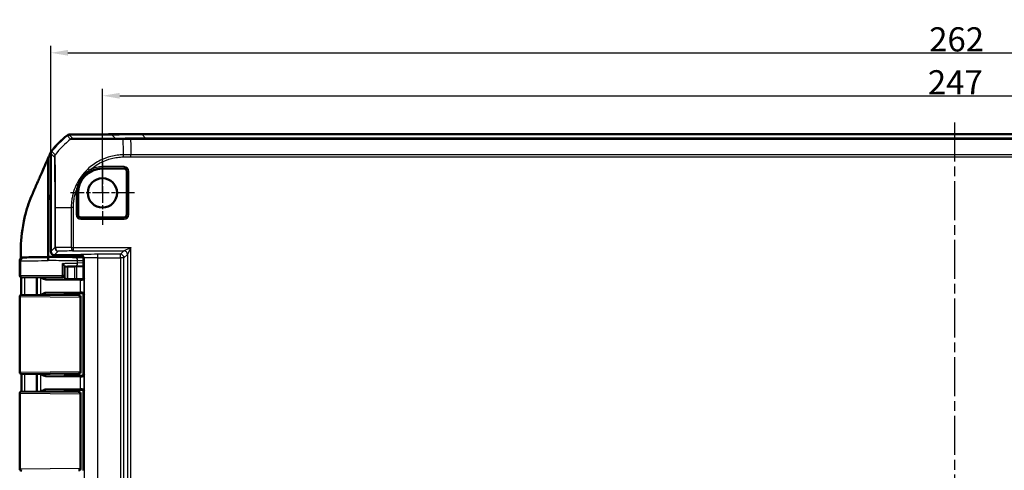
# Model space of a CAD drawing. Units: millimetres. Extents: x 1 to 840, y 1 to 593.
# Drawn here: x 546 to 689, y 316 to 382 of the extents above; entities that cross this region are included whole.
import ezdxf

# ---------------------------------------------------------------- set-up
doc = ezdxf.new("R2010")
doc.units = ezdxf.units.MM
doc.linetypes.add('CHAIN', pattern=[0.3543, 0.2362, -0.0295, 0.0591, -0.0295])
doc.linetypes.add('DASH_DOT', pattern=[0.37, 0.24, -0.06, 0.01, -0.06])
for name, color, linetype, lineweight in [('Bemaßung (ISO)', 1, 'Continuous', 25), ('Mittellinie (ISO)', 1, 'DASH_DOT', 25), ('Mittelpunktmarkierung (ISO)', 1, 'DASH_DOT', 25), ('Sichtbar (ISO)', 7, 'Continuous', 50), ('Sichtbar schmal (ISO)', 1, 'Continuous', 25)]:
    doc.layers.add(name, color=color, linetype=linetype, lineweight=lineweight)
doc.styles.add('3_5', font='isocpeur.ttf', dxfattribs={"width": 1.1})
doc.dimstyles.new('18-Bopla 3_5', dxfattribs={"dimtxt": 3.5, "dimasz": 2.5, "dimexe": 1, "dimexo": 0, "dimgap": 0.2, "dimtad": 1, "dimdec": 6, "dimrnd": 1e-08, "dimtxsty": '3_5', "dimcen": 0.09, "dimdle": 7, "dimclrd": 1, "dimclre": 1, "dimclrt": 5, "dimadec": 6, "dimazin": 2, "dimtfac": 0.714286, "dimtdec": 3, "dimtmove": 0, "dimatfit": 3, "dimfxl": 1, "dimtolj": 1, "dimlwd": 25, "dimlwe": 25, "dimarcsym": 0})

# ---------------------------------------------------------------- blocks, each defined once
blk = doc.blocks.new('*D7')
at = {"layer": 'Bemaßung (ISO)', "color": 1, "linetype": 'Continuous', "lineweight": 25}
for p, q in [((550.72, 362.38), (550.72, 377.95)), ((553.22, 376.95), (810.22, 376.95)), ((812.72, 362.38), (812.72, 377.95))]:
    blk.add_line(p, q, dxfattribs=at)
at = {"layer": 'Bemaßung (ISO)', "color": 1, "linetype": 'Continuous'}
for points in [[(553.22, 377.37), (553.22, 376.54), (550.72, 376.95)], [(810.22, 377.37), (810.22, 376.54), (812.72, 376.95)]]:
    blk.add_solid(points, dxfattribs=at)
at = {"layer": 'Defpoints', "color": 0, "linetype": 'Continuous'}
for p in [(812.72, 376.95), (550.72, 362.38), (812.72, 362.38)]:
    blk.add_point(p, dxfattribs=at)
at = {"layer": 'Bemaßung (ISO)', "color": 5, "linetype": 'Continuous', "lineweight": 25, "insert": (678.06, 377.15), "char_height": 3.5, "attachment_point": 7, "style": '3_5'}
blk.add_mtext('\\A1;262', dxfattribs=at)
blk = doc.blocks.new('*D30')
at = {"layer": 'Bemaßung (ISO)', "color": 1, "linetype": 'Continuous', "lineweight": 25}
for p, q in [((558.22, 356.65), (558.22, 371.73)), ((805.22, 356.65), (805.22, 371.73)), ((560.72, 370.73), (802.72, 370.73))]:
    blk.add_line(p, q, dxfattribs=at)
at = {"layer": 'Bemaßung (ISO)', "color": 1, "linetype": 'Continuous'}
for points in [[(560.72, 371.15), (560.72, 370.31), (558.22, 370.73)], [(802.72, 371.15), (802.72, 370.31), (805.22, 370.73)]]:
    blk.add_solid(points, dxfattribs=at)
at = {"layer": 'Defpoints', "color": 0, "linetype": 'Continuous'}
for p in [(805.22, 370.73), (558.22, 356.65), (805.22, 356.65)]:
    blk.add_point(p, dxfattribs=at)
at = {"layer": 'Bemaßung (ISO)', "color": 5, "linetype": 'Continuous', "lineweight": 25, "insert": (677.87, 370.93), "char_height": 3.5, "attachment_point": 7, "style": '3_5'}
blk.add_mtext('\\A1;247', dxfattribs=at)

msp = doc.modelspace()

# ---------------------------------------------------------------- linework, layer by layer
at = {"layer": 'Mittellinie (ISO)', "linetype": 'CHAIN', "ltscale": 23.990969}
msp.add_line((681.7223367, 366.8566271), (681.7223367, 194.1284786), dxfattribs=at)
at = {"layer": 'Mittelpunktmarkierung (ISO)', "linetype": 'CHAIN', "ltscale": 10.278568}
for p, q in [((558.2223367, 361.2746652), (558.2223367, 352.0246652)), ((562.8473367, 356.6496652), (553.5973367, 356.6496652))]:
    msp.add_line(p, q, dxfattribs=at)
at = {"layer": 'Sichtbar (ISO)'}
for p, q in [((559.5406628, 365.130626), (553.3958906, 365.0770014)), ((553.3967766, 365.0996594), (559.1134298, 365.1487926)), ((559.1134298, 365.1487926), (559.1957971, 365.144716)), ((559.1134298, 365.1487926), (559.1134298, 365.1268976)), ((559.1957971, 365.1496652), (559.1957971, 365.1276165)), ((563.9040952, 365.1496652), (559.1957971, 365.1496652)), ((799.5405783, 365.1496652), (563.9040952, 365.1496652)), ((550.3592894, 355.609378), (550.3592894, 361.7303792)), ((550.7223367, 362.3800136), (550.7223367, 348.1496462)), ((561.3473367, 360.1871766), (558.2223367, 360.1871766)), ((561.7598481, 353.5246652), (561.7598481, 359.7746652)), ((550.3592894, 347.3996652), (550.3592894, 355.609378)), ((554.6848254, 356.6496652), (554.6848254, 353.5246652)), ((555.0973367, 353.1121539), (561.3473367, 353.1121539)), ((550.3601888, 347.3996652), (550.3592894, 347.3996652)), ((550.3592894, 347.3996652), (550.3592894, 347.3496652)), ((550.3602994, 346.8992942), (550.3602994, 346.8499982)), ((554.9810826, 347.6496652), (551.2223177, 347.6496652)), ((555.4368049, 347.3553543), (554.1908016, 347.3662322)), ((555.4810633, 344.440927), (555.4810633, 347.1496843)), ((552.7223367, 344.7537832), (552.7223367, 346.0066051)), ((554.1995268, 346.0002133), (555.4810633, 346.0337843)), ((552.2999523, 344.4527038), (546.6481185, 344.403381)), ((548.7223367, 344.4214824), (548.7223367, 341.8778481)), ((550.0351015, 344.1305332), (555.0097033, 344.0841627)), ((552.4249547, 344.4537947), (552.2999547, 344.4527038)), ((552.7223367, 344.7537832), (552.7223367, 344.4496767)), ((553.9723367, 344.1496652), (553.1718265, 344.1496652)), ((553.2738069, 344.1496652), (555.2529086, 344.1496652)), ((554.549687, 344.1409384), (553.9723367, 344.1496652)), ((555.181075, 344.1409384), (554.549687, 344.1409384)), ((546.5473156, 341.8968292), (554.7546087, 341.8252052)), ((555.0097033, 342.2151678), (550.0351015, 342.1687972)), ((552.7223367, 341.8496538), (552.7223367, 341.8429406)), ((553.1718265, 342.1496652), (555.1723482, 342.1496652)), ((555.1723482, 342.1496652), (553.2738069, 342.1496652)), ((555.060103, 341.5251459), (555.060103, 330.7741846)), ((555.4723367, 341.8496767), (555.4723367, 330.4496538)), ((546.2223367, 330.7022947), (546.2223367, 333.6856398)), ((554.7546087, 330.4741253), (546.5249547, 330.4023061)), ((548.7223367, 330.4214824), (548.7223367, 327.8778481)), ((550.0351015, 330.1305332), (555.0097033, 330.0841627)), ((552.7223367, 330.4563899), (552.7223367, 330.4496767)), ((555.1723482, 330.1496652), (553.1718265, 330.1496652)), ((553.2738069, 330.1496652), (555.1723482, 330.1496652)), ((554.762721, 330.474196), (554.7546093, 330.4741253)), ((546.2223367, 316.7022947), (546.2223367, 327.5970358)), ((546.5249547, 327.8970243), (554.7546087, 327.8252052)), ((555.0097033, 328.2151678), (550.0351015, 328.1687972)), ((552.7223367, 327.8496538), (552.7223367, 327.8429406)), ((553.1718265, 328.1496652), (555.1723482, 328.1496652)), ((555.1723482, 328.1496652), (553.2738069, 328.1496652)), ((555.060103, 327.5251459), (555.060103, 316.7741846)), ((555.4723367, 327.8496767), (555.4723367, 316.4496538)), ((554.762721, 316.474196), (554.7546093, 316.4741253))]:
    msp.add_line(p, q, dxfattribs=at)
msp.add_circle((558.2223367, 356.6496652), 2.125, dxfattribs=at)
for centre, radius, start, end in [((562.550226, 353.3505397), 15, 129.122094524, 141.463174027), ((562.5502253, 353.3285512), 15, 129.126297121, 141.373702402), ((558.2223367, 356.6496652), 3.5375113, 90, 180), ((561.3473367, 359.7746652), 0.4125113, 0, 90), ((555.0973367, 353.5246652), 0.4125113, 180, 270), ((561.3473367, 353.5246652), 0.4125113, 270, 0), ((546.5281878, 344.7023458), 0.3, 179.863009735, 270.5), ((552.4223367, 344.7537832), 0.3, 270.5, 0), ((546.5234011, 341.5970265), 0.3, 89.5, 179.969842312), ((554.760103, 341.5251459), 0.3, 0, 89.5), ((546.5223367, 330.7022947), 0.3, 180, 270.5), ((554.760103, 330.7741846), 0.3, 270.5, 0), ((546.5223367, 327.5970358), 0.3, 89.5, 180), ((554.760103, 327.5251459), 0.3, 0, 89.5), ((546.5223367, 316.7022947), 0.3, 180, 270.5), ((554.760103, 316.7741846), 0.3, 270.5, 0)]:
    msp.add_arc(centre, radius, start, end, dxfattribs=at)
for centre, major_axis, ratio, start_param, end_param in [((553.4002921, 364.5770014), (-0.3535803, 0.3535803), 0.9999238505, 5.5065518663, 6.1806776046), ((553.4011183, 364.599652), (-0.325683, 0.379441), 0.9999102455, 5.5825178677, 6.2566908416), ((563.9421729, -134.869374), (-353.5803156, 353.5803156), 0.9999238505, 5.49782522, 5.5065518663), ((551.2223558, 362.3799756), (-0.3535803, 0.3535803), 0.9999238505, 0.1112336911, 0.7853600872), ((550.7267249, 347.3964589), (4.0000331, -0.0349078), 0.00001, 0.523620747, 1.662558263), ((551.2223558, 348.1496843), (-0.3535803, -0.3535803), 0.9999238505, 5.49782522, 7.0685453944), ((554.9810446, 347.1496462), (0.3535803, 0.3535803), 0.9999238505, 5.49782522, 7.0685453944), ((550.7362978, 345.909537), (-3.99941, -0.1047282), 0.00001, 2.0904537766, 2.6178153725), ((553.1718265, 344.1540287), (0.5, 0), 0.0087268678, 4.4085785351, 4.7123889804), ((553.5496917, 344.0722341), (-2, 0), 0.0087268678, 3.7051086512, 3.8940585401), ((555.1810522, 344.4409498), (0.2121482, -0.2121482), 0.9999238505, 5.49782522, 7.0685453944), ((553.1718265, 342.1453018), (-0.5, 0), 0.0087268678, 4.7123889804, 5.0161994257), ((553.5496917, 342.2270964), (2, 0), 0.0087268678, 5.5307194206, 5.7196693096), ((555.1723253, 341.8496538), (0.2121482, 0.2121482), 0.9999238505, 5.49782522, 7.0685453944), ((-12746.6551224, 323.981663), (-0.0003159, 13828.9284576), 0.9612549836, 4.7126717644, 4.7128535831), ((553.1718265, 330.1540287), (0.5, 0), 0.0087268678, 4.4085785351, 4.7123889804), ((553.5496917, 330.0722341), (-2, 0), 0.0087268678, 3.7051086512, 3.8940585401), ((555.1723253, 330.4496767), (0.2121482, -0.2121482), 0.9999238505, 5.49782522, 7.0685453944), ((553.1718265, 328.1453018), (-0.5, 0), 0.0087268678, 4.7123889804, 5.0161994257), ((553.5496917, 328.2270964), (2, 0), 0.0087268678, 5.5307194206, 5.7196693096), ((555.1723253, 327.8496538), (0.2121482, 0.2121482), 0.9999238505, 5.49782522, 7.0685453944)]:
    msp.add_ellipse(centre, major_axis=major_axis, ratio=ratio, start_param=start_param, end_param=end_param, dxfattribs=at)
for points, knots in [([(550.6760577, 362.4573605), (550.6939134, 362.5000993), (550.7147069, 362.5415513), (550.7618884, 362.6213203), (550.7882252, 362.6595401), (550.8171077, 362.6958025)], [-0.027803360021, -0.027803360021, -0.027803360021, -0.027803360021, -0.013907708307, -0.013907708307, 0, 0, 0, 0]), ([(550.3592894, 361.7303792), (550.0348275, 360.9998125), (549.6521438, 360.1347325), (549.1374806, 358.9442156), (549.0155283, 358.6647884), (548.4915087, 357.4800044), (548.3170285, 357.0906057), (548.1045313, 356.5848802)], [-0.4641885136, -0.4641885136, -0.4641885136, -0.4641885136, -0.32545140746, -0.32545140746, -0.16563515024, -0.16563515024, -0.00009300921, -0.00009300921, -0.00009300921, -0.00009300921]), ([(548.1045313, 356.5848802), (547.6728284, 355.557464), (547.3329551, 354.6203335), (546.9671618, 353.2253227), (546.8891501, 352.8908924), (546.4763309, 350.9043158), (546.3990439, 349.5638354), (546.3843155, 348.3286029)], [-0.68797765475, -0.68797765475, -0.68797765475, -0.68797765475, -0.44680628163, -0.44680628163, -0.37063393034, -0.37063393034, -0.00004326587, -0.00004326587, -0.00004326587, -0.00004326587]), ([(546.2302383, 346.8178177), (546.2302215, 346.8711511), (546.2392368, 346.9239724), (546.2700587, 347.0206556), (546.2924646, 347.0628791), (546.3445907, 347.1406526), (546.3740411, 347.1704705), (546.4391967, 347.2280235), (546.4694606, 347.2454375), (546.5401899, 347.2835141), (546.5647778, 347.2902228), (546.6347634, 347.3116648), (546.6462995, 347.3110272), (546.6846262, 347.3166043), (546.6891843, 347.3163191), (546.7212027, 347.3185944), (546.7150307, 347.3177487), (546.719537, 347.3178669), (546.7203632, 347.3178787), (546.7219081, 347.3179069), (546.7223558, 347.3179136), (546.7232373, 347.3179269), (546.7235293, 347.3179307), (546.7239931, 347.3179367), (546.7241526, 347.3179386), (546.724465, 347.3179424), (546.7245887, 347.3179437), (546.7248789, 347.317947), (546.7249875, 347.3179481), (546.7253272, 347.3179516), (546.7254005, 347.3179523), (546.7259772, 347.3179578), (546.7258582, 347.3179565), (546.7265515, 347.3179627), (546.7277429, 347.3179732), (546.7317496, 347.3180083), (546.7345188, 347.3180326), (546.7415897, 347.3180944), (546.745891, 347.318132), (546.7560154, 347.3182206), (546.7618385, 347.3182715), (546.7730238, 347.3183692), (546.7780029, 347.3184127), (546.7833483, 347.3184594)], [0.106956081482, 0.106956081482, 0.106956081482, 0.106956081482, 0.106956314664, 0.106956314664, 0.106956572981, 0.106956572981, 0.1069569149, 0.1069569149, 0.106957457612, 0.106957457612, 0.106958529878, 0.106958529878, 0.106961408921, 0.106961408921, 0.106967771638, 0.106967771638, 0.106997709096, 0.106997709096, 0.1070321336, 0.1070321336, 0.107071317115, 0.107071317115, 0.107128529469, 0.107128529469, 0.107184864369, 0.107184864369, 0.107263079976, 0.107263079976, 0.10740963497, 0.10740963497, 0.107834811106, 0.107834811106, 0.110904766801, 0.110904766801, 0.12410801384, 0.12410801384, 0.137311260878, 0.137311260878, 0.150514507917, 0.150514507917, 0.163717754955, 0.163717754955, 0.172972316675, 0.172972316675, 0.172972316675, 0.172972316675]), ([(546.3822799, 347.3149605), (546.3822371, 347.3265371), (546.3821951, 347.338107), (546.3821538, 347.3496652), (546.3820942, 347.3663309), (546.3820362, 347.38299), (546.3819799, 347.3996652)], [-0.0089245119599, -0.0089245119599, -0.0089245119599, -0.0089245119599, -0.0054543861299, -0.0054543861299, -0.0054543861299, -0.0004508510349, -0.0004508510349, -0.0004508510349, -0.0004508510349]), ([(546.8760001, 347.3192647), (546.7957677, 347.3185651), (546.7469414, 347.3181395), (546.7277225, 347.3179725), (546.7258976, 347.3179567), (546.7259169, 347.317957)], [0, 0, 0, 0, 0.08648779955, 0.08648779955, 0.10695607535, 0.10695607535, 0.10695607535, 0.10695607535]), ([(550.3601889, 347.3496652), (550.0807261, 347.3472265), (549.8039162, 347.3448109), (548.9244262, 347.3371362), (548.3597769, 347.3322092), (547.4225677, 347.3240321), (547.064749, 347.3209106), (546.8760001, 347.3192647)], [4.8019548327, 4.8019548327, 4.8019548327, 4.8019548327, 5.0123980064, 5.0123980064, 5.492412448, 5.492412448, 6.001158472, 6.001158472, 6.001158472, 6.001158472]), ([(550.3601888, 347.3996652), (550.3602032, 347.3996652), (550.3602175, 347.3868487), (550.3602443, 347.3370456), (550.3602564, 347.3005836), (550.3602769, 347.2087004), (550.360285, 347.1542321), (550.3602935, 347.0634365), (550.3602957, 347.0314545), (550.3602986, 346.9659961), (550.3602994, 346.932688), (550.3602994, 346.8992942)], [0, 0, 0, 0, 0.019691406398, 0.019691406398, 0.039338354875, 0.039338354875, 0.058909997874, 0.058909997874, 0.068933317705, 0.068933317705, 0.078952939042, 0.078952939042, 0.078952939042, 0.078952939042]), ([(550.3601889, 347.3496652), (550.3602034, 347.3496652), (550.3602177, 347.3368584), (550.3602444, 347.2870893), (550.3602565, 347.2506843), (550.3602769, 347.1589495), (550.3602851, 347.1045801), (550.3602935, 347.013938), (550.3602957, 346.981999), (550.3602979, 346.9327651), (550.3602985, 346.9160721), (550.3602988, 346.8992942)], [0, 0, 0, 0, 0.019680025354, 0.019680025354, 0.039291493998, 0.039291493998, 0.058824758237, 0.058824758237, 0.068834176426, 0.068834176426, 0.07389963089, 0.07389963089, 0.07389963089, 0.07389963089]), ([(546.2281887, 344.7030631), (546.2285268, 344.8444565), (546.2288461, 344.9856161), (546.229406, 345.2675641), (546.2296463, 345.4083528), (546.2300217, 345.6897684), (546.2301565, 345.8303953), (546.2303194, 346.1117962), (546.2303473, 346.2525704), (546.2303293, 346.5346633), (546.2302831, 346.6759809), (546.2302383, 346.8178177)], [2.06683597839, 2.06683597839, 2.06683597839, 2.06683597839, 2.10936437254, 2.10936437254, 2.1518927667, 2.1518927667, 2.19442116085, 2.19442116085, 2.236949555, 2.236949555, 2.27947794915, 2.27947794915, 2.27947794915, 2.27947794915]), ([(552.7223367, 346.0066051), (552.7223367, 346.0228334), (552.7175017, 346.0424568), (552.6930303, 346.1039511), (552.6646147, 346.15084), (552.6008241, 346.2382902), (552.5684595, 346.2780415), (552.4961083, 346.3602057), (552.4556835, 346.4029077), (552.4119074, 346.4465407), (552.4108728, 346.4475705), (552.4098367, 346.4486003)], [0.022402519753, 0.022402519753, 0.022402519753, 0.022402519753, 0.035398799528, 0.035398799528, 0.059004905297, 0.059004905297, 0.077056897338, 0.077056897338, 0.09573559693, 0.09573559693, 0.096187097125, 0.096187097125, 0.096187097125, 0.096187097125]), ([(546.4542052, 341.8889373), (546.4539668, 342.0127466), (546.4537313, 342.1365576), (546.4531302, 342.4585232), (546.4527904, 342.6567578), (546.4523214, 343.0532489), (546.4521895, 343.2515053), (546.4520814, 343.6479329), (546.4521024, 343.8461041), (546.4521216, 344.1668825), (546.4521244, 344.2895323), (546.4520981, 344.4121556)], [12.90075583213, 12.90075583213, 12.90075583213, 12.90075583213, 12.93789779698, 12.93789779698, 12.99733338888, 12.99733338888, 13.05676898078, 13.05676898078, 13.11620457268, 13.11620457268, 13.153010509, 13.153010509, 13.153010509, 13.153010509]), ([(546.530819, 344.4023573), (546.5308114, 344.4023573), (546.5313051, 344.4023616), (546.5401409, 344.4024387), (546.5791952, 344.4027795), (546.6481185, 344.403381)], [0.075081072066, 0.075081072066, 0.075081072066, 0.075081072066, 0.086013053752, 0.086013053752, 0.172026107503, 0.172026107503, 0.172026107503, 0.172026107503]), ([(549.278987, 344.4263402), (549.4094305, 344.3510672), (549.5408852, 344.2761488), (549.7815252, 344.1734009), (549.9101272, 344.1316982), (550.0351015, 344.1305332)], [0.0020183355, 0.0020183355, 0.0020183355, 0.0020183355, 0.06354180875, 0.06354180875, 0.11521920119, 0.11521920119, 0.11521920119, 0.11521920119]), ([(552.7223367, 344.4496767), (552.7223367, 344.4176238), (552.7277849, 344.3857869), (552.7464417, 344.3276149), (552.7599788, 344.3022191), (552.7913533, 344.2556833), (552.8090394, 344.2378399), (552.844533, 344.2066482), (552.8607666, 344.1965856), (552.8870585, 344.1816537), (552.8972747, 344.1770211), (552.914297, 344.1698802), (552.9210923, 344.1674554), (552.9278714, 344.1652009), (552.9288392, 344.1648849), (552.9297783, 344.1645835)], [1.570796326795, 1.570796326795, 1.570796326795, 1.570796326795, 1.573595175205, 1.573595175205, 1.576679932699, 1.576679932699, 1.580726460215, 1.580726460215, 1.586161275108, 1.586161275108, 1.59159609, 1.59159609, 1.597030904892, 1.597030904892, 1.597970401257, 1.597970401257, 1.597970401257, 1.597970401257]), ([(553.0222473, 344.1498651), (553.0125308, 344.1498917), (553.0029244, 344.15039), (552.9711665, 344.1535305), (552.9498956, 344.1581163), (552.9297791, 344.1645778)], [0, 0, 0, 0, 0.003054868058, 0.003054868058, 0.010241314361, 0.010241314361, 0.010241314361, 0.010241314361]), ([(555.5496156, 344.372375), (555.5481136, 344.3072138), (555.5230305, 344.2359177), (555.4181681, 344.1229604), (555.3387527, 344.0801992), (555.2404562, 344.0815572)], [0, 0, 0, 0, 0.05521164759, 0.05521164759, 0.11041895815, 0.11041895815, 0.11041895815, 0.11041895815]), ([(546.2223367, 333.6856398), (546.2223367, 334.2129737), (546.2223457, 334.7402972), (546.2223769, 335.7949415), (546.2223989, 336.322262), (546.2224611, 337.3769424), (546.2225007, 337.9042997), (546.2226198, 338.9591069), (546.2226984, 339.4865554), (546.2229507, 340.5416621), (546.2231233, 341.0693201), (546.2234011, 341.5971844)], [0.96610850134, 0.96610850134, 0.96610850134, 0.96610850134, 1.12429403026, 1.12429403026, 1.28247955918, 1.28247955918, 1.4406650881, 1.4406650881, 1.59885061702, 1.59885061702, 1.75703614594, 1.75703614594, 1.75703614594, 1.75703614594]), ([(550.0351015, 342.1687972), (549.9979418, 342.1684509), (549.9605595, 342.1645195), (549.7129194, 342.1208438), (549.4900229, 341.9947675), (549.278987, 341.8729902)], [0, 0, 0, 0, 0.01631174133, 0.01631174133, 0.10944242902, 0.10944242902, 0.10944242902, 0.10944242902]), ([(552.7223367, 341.8496538), (552.7223367, 341.8817067), (552.7277849, 341.9135435), (552.7464417, 341.9717156), (552.7599788, 341.9971114), (552.7913533, 342.0436472), (552.8090394, 342.0614906), (552.844533, 342.0926823), (552.8607666, 342.1027449), (552.8870585, 342.1176768), (552.8972747, 342.1223094), (552.914297, 342.1294503), (552.9210923, 342.1318751), (552.9278714, 342.1341296), (552.9288392, 342.1344455), (552.9297783, 342.134747)], [1.570796326795, 1.570796326795, 1.570796326795, 1.570796326795, 1.573595175205, 1.573595175205, 1.576679932699, 1.576679932699, 1.580726460215, 1.580726460215, 1.586161275108, 1.586161275108, 1.59159609, 1.59159609, 1.597030904892, 1.597030904892, 1.597970401256, 1.597970401256, 1.597970401256, 1.597970401256]), ([(555.2404562, 342.2177732), (555.3387527, 342.2191313), (555.4181681, 342.1763701), (555.5230305, 342.0634127), (555.5481136, 341.9921167), (555.5496156, 341.9269555)], [0.22975426922, 0.22975426922, 0.22975426922, 0.22975426922, 0.28496157978, 0.28496157978, 0.34017322737, 0.34017322737, 0.34017322737, 0.34017322737]), ([(549.278987, 330.4263402), (549.4094305, 330.3510672), (549.5408852, 330.2761488), (549.7815252, 330.1734009), (549.9101272, 330.1316982), (550.0351015, 330.1305332)], [0.0020183355, 0.0020183355, 0.0020183355, 0.0020183355, 0.06354180875, 0.06354180875, 0.11521920119, 0.11521920119, 0.11521920119, 0.11521920119]), ([(552.7223367, 330.4496767), (552.7223367, 330.4176238), (552.7277849, 330.3857869), (552.7464417, 330.3276149), (552.7599788, 330.3022191), (552.7913533, 330.2556833), (552.8090394, 330.2378399), (552.844533, 330.2066482), (552.8607666, 330.1965856), (552.8870585, 330.1816537), (552.8972747, 330.1770211), (552.914297, 330.1698802), (552.9210923, 330.1674554), (552.9278714, 330.1652009), (552.9288392, 330.1648849), (552.9297783, 330.1645835)], [1.570796326795, 1.570796326795, 1.570796326795, 1.570796326795, 1.573595175205, 1.573595175205, 1.576679932699, 1.576679932699, 1.580726460215, 1.580726460215, 1.586161275108, 1.586161275108, 1.59159609, 1.59159609, 1.597030904892, 1.597030904892, 1.597970401257, 1.597970401257, 1.597970401257, 1.597970401257]), ([(553.0222473, 330.1498651), (553.0125308, 330.1498917), (553.0029244, 330.15039), (552.9711665, 330.1535305), (552.9498956, 330.1581163), (552.9297791, 330.1645778)], [0, 0, 0, 0, 0.003054868058, 0.003054868058, 0.010241314361, 0.010241314361, 0.010241314361, 0.010241314361]), ([(555.5496156, 330.372375), (555.5480029, 330.3024116), (555.5139296, 330.2194794), (555.4089586, 330.1203105), (555.3282862, 330.0803449), (555.2404562, 330.0815572)], [0, 0, 0, 0, 0.05928053986, 0.05928053986, 0.10860865244, 0.10860865244, 0.10860865244, 0.10860865244]), ([(550.0351015, 328.1687972), (549.9979418, 328.1684509), (549.9605595, 328.1645195), (549.7129195, 328.1208438), (549.490023, 327.9947675), (549.278987, 327.8729902)], [0, 0, 0, 0, 0.01631174133, 0.01631174133, 0.10944241105, 0.10944241105, 0.10944241105, 0.10944241105]), ([(552.9297783, 328.134747), (552.9243461, 328.133003), (552.9179794, 328.1308125), (552.9021152, 328.1244451), (552.8926318, 328.120336), (552.8683099, 328.107319), (552.8533783, 328.0986183), (552.8153981, 328.0681264), (552.7913485, 328.0461916), (552.7507876, 327.9810622), (552.7346499, 327.9449004), (552.7239864, 327.8855589), (552.7223367, 327.867613), (552.7223367, 327.8496538)], [-1.597970401256, -1.597970401256, -1.597970401256, -1.597970401256, -1.592535586364, -1.592535586364, -1.587100771472, -1.587100771472, -1.58166595658, -1.58166595658, -1.576231141687, -1.576231141687, -1.572364519506, -1.572364519506, -1.570796326795, -1.570796326795, -1.570796326795, -1.570796326795]), ([(555.2404562, 328.2177732), (555.3387527, 328.2191313), (555.4181681, 328.1763701), (555.5230305, 328.0634127), (555.5481136, 327.9921167), (555.5496156, 327.9269555)], [0.22975426922, 0.22975426922, 0.22975426922, 0.22975426922, 0.28496157978, 0.28496157978, 0.34017322737, 0.34017322737, 0.34017322737, 0.34017322737])]:
    msp.add_open_spline(points, degree=3, knots=knots, dxfattribs=at)
for points in [[(550.3592894, 361.7303792), (550.4679371, 361.9721951), (550.5734913, 362.2118609), (550.6760577, 362.4573605)], [(550.7228021, 356.4237683), (550.5894763, 356.1297988), (550.4709611, 355.8663538), (550.3592894, 355.609378)], [(546.3843155, 348.3286029), (546.3807871, 348.0326918), (546.3808001, 347.7490347), (546.3819799, 347.3996652)], [(546.3822799, 347.3149605), (546.382433, 347.2734991), (546.3826135, 347.2277124), (546.3828184, 347.1775539)], [(546.5473156, 341.8968292), (546.533146, 341.8969529), (546.526042, 341.8970148), (546.5260325, 341.8970149)], [(552.9297784, 342.1347475), (552.9585938, 342.1440021), (552.9896148, 342.1493761), (553.0222473, 342.1494654)], [(552.9297784, 328.1347475), (552.9585938, 328.1440021), (552.9896148, 328.1493761), (553.0222473, 328.1494654)]]:
    msp.add_open_spline(points, degree=3, dxfattribs=at)
at = {"layer": 'Sichtbar schmal (ISO)'}
for p, q in [((553.0847464, 364.9649042), (553.5999991, 364.4496515)), ((553.9113318, 364.5615603), (553.3958906, 365.0770014)), ((559.5406628, 365.130626), (560.1187388, 364.55255)), ((564.4829173, 364.5708431), (563.9040952, 365.1496652)), ((564.4829173, 364.5708431), (564.4829173, 364.4587404)), ((798.9617562, 364.5708431), (564.4829173, 364.5708431)), ((564.4829173, 364.4587404), (798.9617562, 364.4587404)), ((551.3471754, 362.176664), (550.8317146, 362.6921247)), ((550.7223367, 362.3800136), (551.2377821, 361.8645683)), ((562.3336092, 362.1859561), (561.2579644, 362.1765691)), ((561.260688, 361.8644786), (561.2579644, 362.1765691)), ((561.260688, 361.8644786), (562.3349709, 361.8738537)), ((801.1110645, 362.185973), (562.3336092, 362.185973)), ((562.3349709, 361.8738537), (801.1097026, 361.8738537)), ((556.4917012, 360.0419789), (556.5822437, 359.8645016)), ((561.3473367, 360.4579315), (558.2223367, 360.4579315)), ((558.2223367, 360.4579315), (558.2223367, 360.2586925)), ((558.2223367, 360.2586925), (561.3473367, 360.2586925)), ((558.2223367, 360.2586925), (558.2223367, 360.1871766)), ((561.3473367, 360.4579315), (561.3473367, 360.2586925)), ((561.3473367, 360.2586925), (561.3473367, 360.1871766)), ((561.7598481, 359.7746652), (561.831364, 359.7746652)), ((562.030603, 359.7746652), (561.831364, 359.7746652)), ((561.831364, 359.7746652), (561.831364, 353.5246652)), ((562.030603, 353.5246652), (562.030603, 359.7746652)), ((554.4324585, 357.0234497), (554.6307355, 357.0038942)), ((554.4140705, 356.6496652), (554.4140705, 353.5246652)), ((554.4140705, 356.6496652), (554.6133094, 356.6496652)), ((554.6133094, 353.5246652), (554.6133094, 356.6496652)), ((554.6133094, 356.6496652), (554.6848254, 356.6496652)), ((551.3011589, 354.5383965), (551.3011589, 348.7284683)), ((551.3011598, 354.5383965), (551.4132616, 354.5383965)), ((551.4132616, 348.7284683), (551.4132616, 354.538396)), ((553.6860289, 354.5383117), (553.6860289, 348.7474747)), ((553.9981483, 354.5358525), (553.6872077, 354.5387386)), ((553.9981483, 348.7474747), (553.9981483, 354.5358468)), ((554.6133094, 353.5246652), (554.4140705, 353.5246652)), ((554.6848254, 353.5246652), (554.6133094, 353.5246652)), ((555.0973367, 353.0406379), (555.0973367, 353.1121539)), ((555.0973367, 352.841399), (555.0973367, 353.0406379)), ((561.3473367, 353.0406379), (555.0973367, 353.0406379)), ((555.0973367, 352.841399), (561.3473367, 352.841399)), ((561.3473367, 353.1121539), (561.3473367, 353.0406379)), ((561.3473367, 352.841399), (561.3473367, 353.0406379)), ((561.831364, 353.5246652), (561.7598481, 353.5246652)), ((562.030603, 353.5246652), (561.831364, 353.5246652)), ((551.3011589, 348.7284683), (550.7223367, 348.1496462)), ((551.3011589, 348.7284683), (551.4132616, 348.7284683)), ((553.6860289, 348.7474747), (553.9981483, 348.7474747)), ((553.9981483, 348.7474747), (562.3288731, 348.7474747)), ((553.9981483, 348.2474938), (553.9981483, 348.7474747)), ((561.3289112, 348.2474938), (562.3288731, 348.7474747)), ((562.3288731, 348.7474747), (561.8288921, 347.7475128)), ((562.3288731, 211.5518558), (562.3288731, 348.7474747)), ((551.2223177, 347.6496652), (551.8011398, 348.2284874)), ((553.9981483, 348.2474938), (561.3289112, 348.2474938)), ((554.1550695, 347.6496652), (554.1550695, 347.3665441)), ((554.4937464, 347.3635874), (554.4937464, 347.6496652)), ((554.6194511, 346.8662512), (555.4810633, 346.8587292)), ((554.6194511, 346.5000419), (554.6194511, 346.8662512)), ((555.0685036, 347.7370862), (554.9810826, 347.6496652)), ((555.4810636, 347.1496843), (555.5684846, 347.2371053)), ((555.5684846, 347.2371053), (555.5684846, 213.0622252)), ((557.5684084, 347.2587321), (557.5684084, 347.758713)), ((560.8401304, 347.758713), (557.5684084, 347.758713)), ((557.5684084, 347.2587321), (560.8401304, 347.2587321)), ((557.5684084, 213.0405984), (557.5684084, 347.2587321)), ((561.3289112, 348.2474938), (560.8401304, 347.758713)), ((560.8401304, 347.2587321), (560.8401304, 347.758713)), ((561.3401114, 347.2587321), (560.8401304, 347.2587321)), ((560.8401304, 347.2587321), (560.8401304, 213.0405984)), ((561.3401114, 347.2587321), (561.8288921, 347.7475128)), ((561.3401114, 213.0405984), (561.3401114, 347.2587321)), ((561.8288921, 347.7475128), (561.8288921, 212.5518177)), ((552.4098367, 344.7526924), (552.4098367, 346.4486003)), ((553.100519, 345.9714277), (553.100519, 344.1497098)), ((553.2051409, 344.1496652), (553.2051409, 345.9741678)), ((554.1550695, 345.9990487), (554.1550695, 344.1496652)), ((554.4937464, 344.1496652), (554.4937464, 346.0079206)), ((555.4810633, 346.5226127), (554.6194511, 346.5000419)), ((546.354298, 344.7033696), (552.4098367, 344.7526924)), ((549.2623251, 344.4261948), (549.2623251, 341.8731357)), ((552.4098367, 344.7526924), (552.7223367, 344.7537832)), ((555.0097033, 344.0841627), (555.0097033, 342.2151678)), ((555.181075, 344.1409384), (555.2404562, 344.0815572)), ((555.5496156, 344.372375), (555.4810636, 344.440927)), ((555.5496156, 341.9269555), (555.5496156, 344.372375)), ((555.0398238, 341.5252167), (546.2462949, 341.5968406)), ((553.100519, 342.1496206), (553.100519, 341.8396403)), ((553.2051409, 341.8387272), (553.2051409, 342.1496652)), ((554.1550695, 342.1496652), (554.1550695, 341.8304373)), ((554.4937464, 341.8274817), (554.4937464, 342.1496652)), ((555.060103, 341.5251459), (555.0398238, 341.5252167)), ((555.0398238, 341.5252167), (555.0398238, 330.7741138)), ((555.2404562, 342.2177732), (555.1723482, 342.1496652)), ((555.4723367, 341.8496767), (555.5496156, 341.9269555)), ((546.2223367, 330.7022947), (555.0398238, 330.7741138)), ((549.2623251, 330.4261948), (549.2623251, 327.8731357)), ((553.100519, 330.4596902), (553.100519, 330.1497098)), ((553.2051409, 330.1496652), (553.2051409, 330.4606033)), ((554.1550695, 330.4688932), (554.1550695, 330.1496652)), ((554.4937464, 330.1496652), (554.4937464, 330.4718487)), ((555.0097033, 330.0841627), (555.0097033, 328.2151678)), ((555.0398238, 330.7741138), (555.060103, 330.7741846)), ((555.1723482, 330.1496652), (555.2404562, 330.0815572)), ((555.5496156, 330.372375), (555.4723367, 330.4496538)), ((555.5496156, 327.9269555), (555.5496156, 330.372375)), ((555.0398238, 327.5252167), (546.2223367, 327.5970358)), ((553.100519, 328.1496206), (553.100519, 327.8396403)), ((553.2051409, 327.8387272), (553.2051409, 328.1496652)), ((554.1550695, 328.1496652), (554.1550695, 327.8304373)), ((554.4937464, 327.8274817), (554.4937464, 328.1496652)), ((555.060103, 327.5251459), (555.0398238, 327.5252167)), ((555.0398238, 327.5252167), (555.0398238, 316.7741138)), ((555.2404562, 328.2177732), (555.1723482, 328.1496652)), ((555.4723367, 327.8496767), (555.5496156, 327.9269555)), ((546.2223367, 316.7022947), (555.0398238, 316.7741138)), ((555.0398238, 316.7741138), (555.060103, 316.7741846))]:
    msp.add_line(p, q, dxfattribs=at)
for centre, radius, start, end in [((558.2223367, 356.6496652), 3.8082662, 90, 117.02902821), ((558.2223367, 356.6496652), 3.6090273, 90, 117.02902821), ((561.3473367, 359.7746652), 0.6832662, 0, 90), ((561.3473367, 359.7746652), 0.4840273, 0, 90), ((558.2223367, 356.6496652), 3.8082662, 174.367303344, 180), ((558.2223367, 356.6496652), 3.6090273, 174.367303344, 180), ((555.0973367, 353.5246652), 0.6832662, 180, 270), ((555.0973367, 353.5246652), 0.4840273, 180, 270), ((561.3473367, 353.5246652), 0.6832662, 270, 0), ((561.3473367, 353.5246652), 0.4840273, 270, 0)]:
    msp.add_arc(centre, radius, start, end, dxfattribs=at)
for centre, major_axis, ratio, start_param, end_param in [((563.0640496, 352.8147269), (10.5154317, 10.696995), 0.9998450316, 1.4597231154, 1.6736156466), ((553.9156949, 364.0615987), (0.3535534, 0.3535534), 0.9999238505, 0.795062688, 1.4664099605), ((560.1231019, 364.0525884), (-0.0036801, 0.4999865), 0.1533899528, 0.0089078845, 0.6756366014), ((561.2446261, 364.0603556), (-0.003188, 0.4999898), 0.0121650835, 0.0089752104, 0.6805444452), ((561.3371422, 352.8138306), (-0.1268899, 14.9994638), 0.00001, 5.3864862369, 5.6002188365), ((551.7377383, 361.86421), (-0.4551099, -0.2070627), 0.9997780382, 5.1854231418, 5.8553540389), ((563.0496091, 354.53875), (15, 0), 0.0000374008, 3.8244853777, 4.0383116346), ((551.8011398, 348.7284683), (-0.3535534, 0.3535534), 0.9999238505, 0.7854362396, 2.356156414), ((563.0496091, 348.6486177), (-15, 0), 0.0084359722, 5.3865456176, 5.6003020233), ((551.8011398, 348.7284683), (0.0053639, -0.4999712), 0.7757387239, 4.7040667904, 6.269356363), ((553.9981483, 348.7474747), (0.0034865, -0.4999878), 0.624229413, 4.7080361716, 6.272014982), ((546.8803634, 346.8192837), (-0.00436, 0.499981), 0.9604905085, 0.0000069061, 1.5624208208), ((563.0496091, 348.1486368), (14.5, 0), 0.0087268678, 2.244952964, 2.4587093697), ((554.1864384, 346.8662512), (0.0043649, 0.4999809), 0.8660171532, 4.7199493365, 6.2831891512), ((557.5684084, 347.7368958), (-2.5, 0), 0.0087268678, 4.7123889804, 6.2744586527), ((555.0685036, 347.2371053), (-0.3535534, 0.3535534), 0.9999238505, 3.9270288932, 5.4977490675), ((557.5684084, 347.2369149), (2, 0), 0.0109085847, 1.5707963268, 3.132866002), ((560.8401304, 347.2587321), (-0.3535534, 0.3535534), 0.9999238505, 3.9270288932, 5.4977490675), ((561.3289112, 347.7475128), (0.3535534, -0.3535534), 0.9999238505, 0.7854362396, 2.356156414), ((550.7223367, 346.4093428), (4.5, 0.1047437), 0.00001, 5.0967837145, 5.7595834686), ((554.1864384, 346.5000419), (0.0130935, -0.4998285), 0.8659511272, 6.283173779, 7.8313011454), ((546.6455006, 344.7033696), (0.002618, -0.2999886), 0.9706731392, 4.7039182468, 6.2831853072), ((550.7223367, 344.4496767), (-2, 0), 0.010035898, 1.1314029048, 3.1415926595), ((550.7223367, 344.1496881), (2.3, 0), 0.0087268678, 4.4089561661, 6.292002948), ((552.2973367, 344.7526924), (0.0026151, -0.2999886), 0.3749877558, 0.0000253855, 1.5675274397), ((546.5446977, 341.5968406), (0.002618, 0.2999886), 0.9946755673, 0, 1.579476511), ((550.7223367, 341.8496538), (2, 0), 0.010035898, 0, 2.0101897488), ((550.7223367, 342.1496424), (-2.3, 0), 0.0087268678, 3.1327750128, 5.0158217947), ((554.7519913, 341.5252167), (0.0026107, 0.2999886), 0.9594386841, 4.7207383119, 6.2831599225), ((550.7223367, 330.4496767), (-2, 0), 0.010035898, 1.1314029048, 3.1415926595), ((550.7223367, 330.1496881), (2.3, 0), 0.0087268678, 4.4089561661, 6.292002948), ((554.7519913, 330.7741138), (0.0026107, -0.2999886), 0.9594386841, 0.0000253847, 1.5624469952), ((550.7223367, 327.8496538), (2, 0), 0.010035898, 0, 2.0101897488), ((550.7223367, 328.1496424), (-2.3, 0), 0.0087268678, 3.1327750128, 5.0158217947), ((554.7519913, 327.5252167), (0.0026107, 0.2999886), 0.9594386841, 4.7207383119, 6.2831599225), ((554.7519913, 316.7741138), (0.0026107, -0.2999886), 0.9594386841, 0.0000253847, 1.5624469952)]:
    msp.add_ellipse(centre, major_axis=major_axis, ratio=ratio, start_param=start_param, end_param=end_param, dxfattribs=at)
for points, knots in [([(553.6006468, 364.4501759), (553.6006481, 364.4501752), (553.6006494, 364.4501744), (553.6006507, 364.4501737), (553.60225, 364.4492306), (553.6166558, 364.4483754), (553.6743319, 364.4423617), (553.7356895, 364.4400493), (553.8936935, 364.4349453), (553.9858152, 364.4327612), (554.3119352, 364.4267383), (554.5985877, 364.4235612), (555.2813776, 364.4200646), (555.667657, 364.4188258), (556.6242835, 364.4199387), (557.2198874, 364.423284), (558.5578699, 364.4300083), (559.3087783, 364.4354675), (560.072267, 364.4423793)], [-1.0274260188, -1.0274260188, -1.0274260188, -1.0274260188, -1.0273725563, -1.0273725563, -1.0273725563, -0.9603997832, -0.9603997832, -0.8590049876, -0.8590049876, -0.7705294172, -0.7705294172, -0.5944278602, -0.5944278602, -0.4276974081, -0.4276974081, -0.2227558023, -0.2227558023, 0, 0, 0, 0]), ([(560.1187388, 364.55255), (559.3850265, 364.5471496), (558.6661495, 364.5428658), (557.3840606, 364.5372485), (556.8141219, 364.5357119), (555.8966438, 364.5350587), (555.5257491, 364.5355335), (554.8706433, 364.5381771), (554.5945435, 364.5404001), (554.2803538, 364.5449381), (554.1915659, 364.546667), (554.0390904, 364.5507975), (553.9805892, 364.5532558), (553.9234547, 364.557704), (553.9112316, 364.5595699), (553.9108862, 364.561532), (553.9108848, 364.5615401), (553.9108833, 364.5615482), (553.9108819, 364.5615564)], [0, 0, 0, 0, 0.2227558023, 0.2227558023, 0.4276974081, 0.4276974081, 0.5944278602, 0.5944278602, 0.7705294172, 0.7705294172, 0.8590049876, 0.8590049876, 0.9603997832, 0.9603997832, 1.0273725563, 1.0273725563, 1.0273725563, 1.0276494128, 1.0276494128, 1.0276494128, 1.0276494128]), ([(560.072267, 364.4423793), (560.2979645, 364.4444226), (560.5230852, 364.4458333), (560.9180699, 364.4484733), (561.0867964, 364.4502109), (561.2383211, 364.448936), (561.23835, 364.4489358), (561.238379, 364.4489356), (561.2384079, 364.4489353)], [-0.1125862799, -0.1125862799, -0.1125862799, -0.1125862799, -0.04673667632, -0.04673667632, 0, 0, 0, 0.00000892258, 0.00000892258, 0.00000892258, 0.00000892258]), ([(561.2413848, 364.5603258), (561.0854547, 364.5593316), (560.9292678, 364.5582533), (560.5544305, 364.5556902), (560.3358508, 364.5541484), (560.1187388, 364.55255)], [0, 0, 0, 0, 0.04673667632, 0.04673667632, 0.1125862799, 0.1125862799, 0.1125862799, 0.1125862799]), ([(562.3040866, 364.4537711), (562.3039874, 364.4715186), (562.3039043, 364.4874238), (562.3037685, 364.5151024), (562.3037159, 364.5268744), (562.3036385, 364.5459478), (562.3036137, 364.5532488), (562.3035889, 364.5631728), (562.3035888, 364.5657956), (562.3035991, 364.566042)], [0.00005171969, 0.00005171969, 0.00005171969, 0.00005171969, 0.25000000358, 0.25000000358, 0.50000000715, 0.50000000715, 0.75000001073, 0.75000001073, 1.00000001431, 1.00000001431, 1.00000001431, 1.00000001431]), ([(564.4829173, 364.5708431), (564.028925, 364.5708431), (563.5749283, 364.5702181), (562.8484877, 364.5682178), (562.5760423, 364.5672424), (562.3035991, 364.566042)], [-0.54424609634, -0.54424609634, -0.54424609634, -0.54424609634, -0.40818457226, -0.40818457226, -0.32653282126, -0.32653282126, -0.32653282126, -0.32653282126]), ([(562.3040865, 364.4537711), (562.5768212, 364.4550152), (562.8495581, 364.4560257), (563.5758363, 364.4580945), (564.0293789, 364.4587404), (564.4829173, 364.4587404)], [0.32636364473, 0.32636364473, 0.32636364473, 0.32636364473, 0.40818457226, 0.40818457226, 0.54424609634, 0.54424609634, 0.54424609634, 0.54424609634]), ([(562.3040866, 364.4537601), (562.3092687, 364.0306031), (562.3148968, 363.5777935), (562.3248191, 362.820943), (562.3289747, 362.5124412), (562.3336092, 362.1859561)], [5.09337095276, 5.09337095276, 5.09337095276, 5.09337095276, 5.28764243668, 5.28764243668, 5.40528344087, 5.40528344087, 5.40528344087, 5.40528344087]), ([(551.2377574, 361.86421), (551.2400244, 361.8592271), (551.2422975, 361.8529773), (551.248429, 361.7654475), (551.2522733, 361.6737159), (551.2591414, 361.4312496), (551.2621793, 361.294177), (551.2701086, 360.8530103), (551.2748205, 360.4964073), (551.283201, 359.665208), (551.2868919, 359.1927474), (551.2922521, 358.2936209), (551.2941835, 357.8947435), (551.2972299, 357.1022274), (551.2984086, 356.7075284), (551.2997351, 356.0966988), (551.3001032, 355.8892192), (551.3007567, 355.4155806), (551.3009899, 355.1486542), (551.3011456, 354.7679526), (551.3011628, 354.6537837), (551.3011598, 354.5398864), (551.3011598, 354.5393897), (551.3011598, 354.538893), (551.3011598, 354.5383962)], [0, 0, 0, 0, 0.077951982, 0.077951982, 0.2123808589, 0.2123808589, 0.3243929429, 0.3243929429, 0.5142660732, 0.5142660732, 0.7029964852, 0.7029964852, 0.8379075806, 0.8379075806, 0.9622176356, 0.9622176356, 1.0250306729, 1.0250306729, 1.1047461522, 1.1047461522, 1.1389154774, 1.1389154774, 1.1389154774, 1.1390645005, 1.1390645005, 1.1390645005, 1.1390645005]), ([(551.413351, 354.5383944), (551.4133515, 354.5385846), (551.413352, 354.5387748), (551.4133526, 354.5389651), (551.4136768, 354.6539605), (551.4126461, 354.7779802), (551.4104113, 355.1737427), (551.4108121, 355.4527309), (551.4105246, 355.9464617), (551.4103499, 356.162963), (551.4096516, 356.7998658), (551.409022, 357.2116276), (551.4071667, 358.0388991), (551.405737, 358.4547576), (551.4006611, 359.3929871), (551.3979216, 359.8866976), (551.3880885, 360.7522969), (551.38171, 361.1228169), (551.3727617, 361.5821205), (551.369506, 361.7249208), (551.3614858, 361.976645), (551.3563907, 362.0702805), (551.3464624, 362.1572807), (551.3451386, 362.1660721), (551.3461125, 362.1749209), (551.346113, 362.1749259), (551.3461136, 362.1749308), (551.3461141, 362.1749357)], [-1.1389720116, -1.1389720116, -1.1389720116, -1.1389720116, -1.1389154774, -1.1389154774, -1.1389154774, -1.1047461522, -1.1047461522, -1.0250306729, -1.0250306729, -0.9622176356, -0.9622176356, -0.8379075806, -0.8379075806, -0.7029964852, -0.7029964852, -0.5142660732, -0.5142660732, -0.3243929429, -0.3243929429, -0.2123808589, -0.2123808589, -0.077951982, -0.077951982, 0, 0, 0, 0.0000434659, 0.0000434659, 0.0000434659, 0.0000434659]), ([(561.2579816, 362.1746067), (561.2578251, 362.1746014), (561.2576686, 362.1745961), (561.2575121, 362.1745908), (560.9683225, 362.164809), (560.6466123, 362.1511201), (560.0411977, 362.0739572), (559.7430159, 362.0168405), (558.9258196, 361.8104035), (558.419946, 361.6236781), (557.3338999, 361.0871668), (556.7684234, 360.7073878), (555.6244277, 359.6966548), (555.0726884, 359.0127108), (554.2509558, 357.5377569), (553.9691955, 356.7556241), (553.7780772, 355.73744), (553.747659, 355.5228261), (553.7004204, 355.0532578), (553.6938862, 354.7794825), (553.6872057, 354.5387386), (553.6872056, 354.5387378), (553.6872056, 354.5387371), (553.6872056, 354.5387363)], [-1.1401822505, -1.1401822505, -1.1401822505, -1.1401822505, -1.1401343793, -1.1401343793, -1.1401343793, -1.0516766887, -1.0516766887, -0.9650945929, -0.9650945929, -0.8105418319, -0.8105418319, -0.6189603834, -0.6189603834, -0.3724510973, -0.3724510973, -0.1362960556, -0.1362960556, -0.0742924308, -0.0742924308, 0, 0, 0, 0.0000002345, 0.0000002345, 0.0000002345, 0.0000002345]), ([(556.4917012, 360.0419789), (556.9673424, 360.4606973), (557.5040498, 360.8202861), (558.5391393, 361.3338398), (559.0240194, 361.5138895), (559.8074765, 361.7131108), (560.0932305, 361.7680901), (560.6730512, 361.8434203), (560.9668562, 361.8583592), (561.2606961, 361.8640611)], [0.62089088149, 0.62089088149, 0.62089088149, 0.62089088149, 0.81054183189, 0.81054183189, 0.96509459294, 0.96509459294, 1.0516766887, 1.0516766887, 1.13984496752, 1.13984496752, 1.13984496752, 1.13984496752]), ([(562.3349709, 361.8738537), (562.3348393, 361.9019417), (562.3347077, 361.9300293), (562.3344514, 361.9854094), (562.3343267, 362.0127012), (562.3340911, 362.0657163), (562.3339801, 362.091439), (562.3337782, 362.1405871), (562.3336872, 362.1640119), (562.3336092, 362.1859561)], [0, 0, 0, 0, 0.16852971472, 0.16852971472, 0.33705942944, 0.33705942944, 0.50558914417, 0.50558914417, 0.67411885889, 0.67411885889, 0.67411885889, 0.67411885889]), ([(556.4917012, 360.0419789), (556.1799439, 359.8545232), (555.8900752, 359.6282124), (555.2213766, 358.9532021), (554.8984631, 358.4592757), (554.5682391, 357.6314053), (554.4841826, 357.3295152), (554.4324585, 357.0234497)], [0, 0, 0, 0, 0.11080734758, 0.11080734758, 0.28589714095, 0.28589714095, 0.38042563692, 0.38042563692, 0.38042563692, 0.38042563692]), ([(554.6307355, 357.0038942), (554.6600443, 357.3010624), (554.7253981, 357.5951096), (555.0131232, 358.3990219), (555.3220039, 358.8752004), (555.9810894, 359.502184), (556.2704417, 359.7054315), (556.5822437, 359.8645016)], [-0.38042563692, -0.38042563692, -0.38042563692, -0.38042563692, -0.28589714095, -0.28589714095, -0.11080734758, -0.11080734758, 0, 0, 0, 0]), ([(553.9987693, 354.5358468), (554.0010677, 354.7834775), (554.0086244, 355.031261), (554.0550209, 355.4832268), (554.0846836, 355.6881717), (554.1959361, 356.2756116), (554.2995144, 356.6551964), (554.4324585, 357.0234497)], [0, 0, 0, 0, 0.07429243082, 0.07429243082, 0.13629605563, 0.13629605563, 0.25356114368, 0.25356114368, 0.25356114368, 0.25356114368]), ([(546.4001167, 346.8192837), (546.6124592, 346.8209297), (547.0150053, 346.8240512), (548.0693656, 346.8322283), (548.704596, 346.8371552), (549.7069566, 346.8449302), (550.0321673, 346.8474529), (550.3602994, 346.8499982)], [-6.0011584704, -6.0011584704, -6.0011584704, -6.0011584704, -5.492412448, -5.492412448, -5.0123980064, -5.0123980064, -4.7929287888, -4.7929287888, -4.7929287888, -4.7929287888]), ([(550.3602994, 346.8992942), (550.8801901, 346.8952614), (551.4074178, 346.8911715), (552.6049684, 346.8818812), (553.2523142, 346.876859), (554.1106009, 346.8701998), (554.3944553, 346.8679972), (554.6194511, 346.8662512)], [-1.6513361321, -1.6513361321, -1.6513361321, -1.6513361321, -1.3035839291, -1.3035839291, -0.8235930674, -0.8235930674, -0.5235987789, -0.5235987789, -0.5235987789, -0.5235987789]), ([(546.2302857, 346.8178181), (546.2302639, 346.8178276), (546.2323288, 346.8178533), (546.2540766, 346.8180722), (546.3093273, 346.8185411), (546.4001167, 346.8192837)], [-0.10695608148, -0.10695608148, -0.10695608148, -0.10695608148, -0.08648779955, -0.08648779955, 0, 0, 0, 0]), ([(546.354298, 344.7033696), (546.3704768, 345.0049174), (546.3845269, 345.3067409), (546.4011702, 345.9128885), (546.4033256, 346.2173461), (546.4015554, 346.620964), (546.4008213, 346.7201253), (546.4001167, 346.8192837)], [2.06789477523, 2.06789477523, 2.06789477523, 2.06789477523, 2.15840379646, 2.15840379646, 2.2497408628, 2.2497408628, 2.27948874715, 2.27948874715, 2.27948874715, 2.27948874715]), ([(546.354298, 344.7033696), (546.280206, 344.7029808), (546.2382232, 344.7028551), (546.2287253, 344.7030143), (546.2281947, 344.7030366), (546.2282028, 344.7030632)], [-0.172026107503, -0.172026107503, -0.172026107503, -0.172026107503, -0.086013053752, -0.086013053752, -0.075081056691, -0.075081056691, -0.075081056691, -0.075081056691]), ([(546.9644529, 341.8931889), (546.9642441, 342.0016837), (546.9640376, 342.1101782), (546.962465, 342.94782), (546.9625049, 343.6769728), (546.9623544, 344.4061233)], [12.90110370348, 12.90110370348, 12.90110370348, 12.90110370348, 12.93365239807, 12.93365239807, 13.15239866973, 13.15239866973, 13.15239866973, 13.15239866973]), ([(546.2222843, 333.6855819), (546.2222883, 334.3670408), (546.2226635, 335.048507), (546.2248801, 337.6855677), (546.2231121, 339.6411678), (546.2462949, 341.5968406)], [0.96610850134, 0.96610850134, 0.96610850134, 0.96610850134, 1.17053896457, 1.17053896457, 1.75722810442, 1.75722810442, 1.75722810442, 1.75722810442]), ([(546.9809946, 327.8930445), (546.98086, 328.3599268), (546.9807157, 328.8268091), (546.9805484, 329.2936914), (546.9804155, 329.6645536), (546.9802681, 330.0354159), (546.9800991, 330.4062781)], [11.50108956585, 11.50108956585, 11.50108956585, 11.50108956585, 11.6411542611, 11.6411542611, 11.6411542611, 11.75241293518, 11.75241293518, 11.75241293518, 11.75241293518])]:
    msp.add_open_spline(points, degree=3, knots=knots, dxfattribs=at)
for points in [[(561.2387425, 364.4481454), (561.5938553, 364.4504129), (561.9489711, 364.4522845), (562.3040866, 364.4537601)], [(562.3035991, 364.566042), (561.9495266, 364.5645156), (561.5954538, 364.5626089), (561.2413837, 364.5603221)], [(553.1034899, 347.649676), (553.1033884, 347.558359), (553.1032867, 347.4670424), (553.1031827, 347.375726)], [(553.2064422, 347.3748247), (553.2065683, 347.4664383), (553.2066939, 347.5580519), (553.2068211, 347.6496655)], [(546.2234156, 341.5971843), (546.2234258, 341.5971317), (546.2310626, 341.597017), (546.2462949, 341.5968406)]]:
    msp.add_open_spline(points, degree=3, dxfattribs=at)

# ---------------------------------------------------------------- dimensions: what is measured, and where the dimension line sits
at = {"layer": 'Bemaßung (ISO)', "color": 1, "linetype": 'Continuous', "lineweight": 25}
for base, p1, p2, picture, middle in [((812.7223367, 376.9526495), (550.7223367, 362.3800136), (812.7223367, 362.3800136), '*D7', (681.7223367, 376.9526495)), ((805.2223367, 370.7286343), (558.2223367, 356.6496652), (805.2223367, 356.6496652), '*D30', (681.7223367, 370.7286343))]:
    dim = msp.add_linear_dim(base=base, p1=p1, p2=p2, angle=180, dimstyle='18-Bopla 3_5', override={"dimgap": 0.2, "dimdec": 6, "dimtol": 0, "dimlim": 0, "dimtp": 0, "dimtm": 0, "dimtdec": 3, "dimtofl": 0, "dimatfit": 1}, dxfattribs=at)
    dim.commit()
    dim.dimension.update_dxf_attribs({"geometry": picture, "text_midpoint": middle, "dimtype": 160})

doc.saveas('drawing.dxf')
